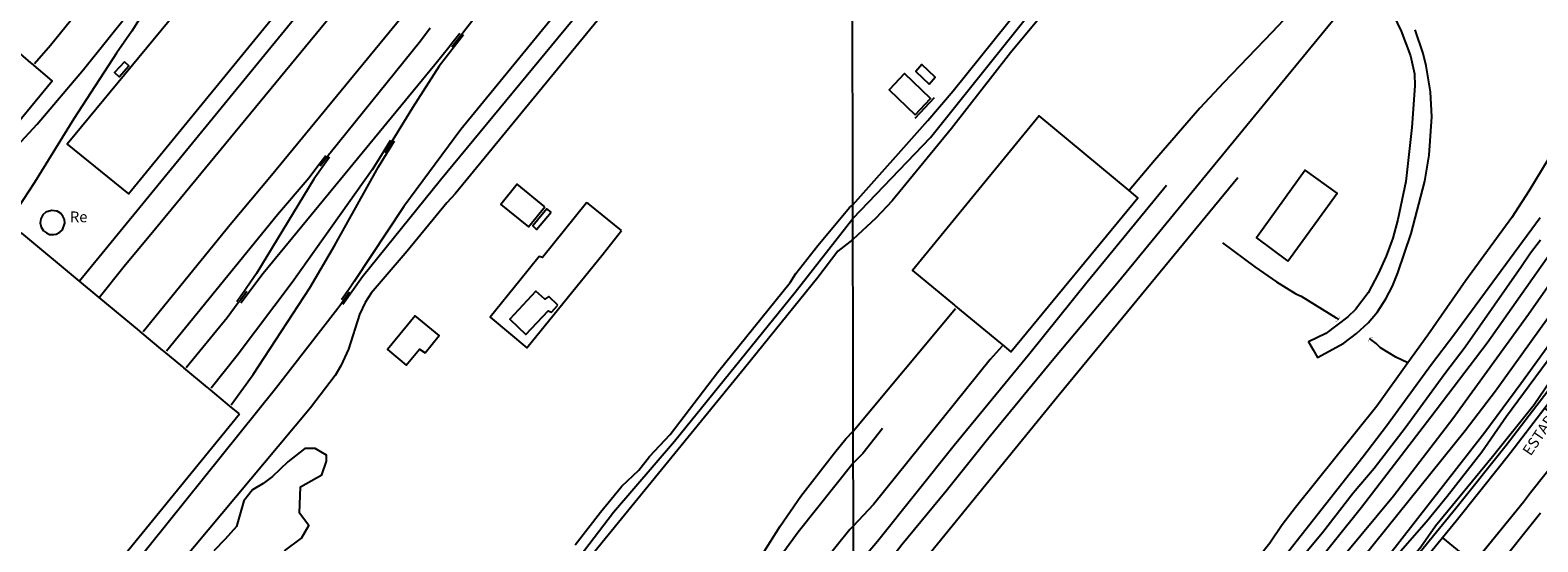
# Model space of a CAD drawing. Extents: x 180697 to 183114, y 1679821 to 1682597.
# Drawn here: x 181956 to 182307, y 1681055 to 1681174 of the extents above; entities that cross this region are included whole.
import ezdxf
from ezdxf.enums import TextEntityAlignment as Align

# ---------------------------------------------------------------- set-up
doc = ezdxf.new("R2010")
doc.units = 0
doc.header["$LTSCALE"] = 9
doc.header["$MEASUREMENT"] = 0
doc.layers.get('0').update_dxf_attribs({"linetype": 'CONTINUOUS'})
for name, color, linetype in [('V-BANHADO', 82, 'CONTINUOUS'), ('V-BITOLA_NORMAL', 6, 'CONTINUOUS'), ('V-BUEIRO', 5, 'CONTINUOUS'), ('V-CANAL', 4, 'CONTINUOUS'), ('V-CANTEIRO', 42, 'CONTINUOUS'), ('V-CRUZAMENTO', 1, 'CONTINUOUS'), ('V-EDIFICACAO', 7, 'CONTINUOUS'), ('V-EIXO_DE_LOGRADOURO', 3, 'CONTINUOUS'), ('V-LOTE', 1, 'CONTINUOUS'), ('V-NOME_DOS_LOGRADOUROS', 7, 'CONTINUOUS'), ('V-QUADRA', 6, 'CONTINUOUS'), ('V-REFERENCIA', 2, 'CONTINUOUS'), ('V-TESTADA', 5, 'CONTINUOUS'), ('V-VALETA', 6, 'CONTINUOUS'), ('X-LIMITE_1000', 7, 'CONTINUOUS')]:
    doc.layers.add(name, color=color, linetype=linetype)
doc.layers.get('0').off()

# ---------------------------------------------------------------- blocks, each defined once
blk = doc.blocks.new('305')
at = {"color": 0, "linetype": 'ByBlock', "const_width": 0.05}
blk.add_lwpolyline([(0.73, 0.39, 0.60863), (-0.73, 0.38)], format="xyb", dxfattribs=at)

msp = doc.modelspace()

# ---------------------------------------------------------------- linework, layer by layer
at = {"layer": 'V-BANHADO'}
msp.add_lwpolyline([(182014.94, 1681052.66), (182018.86, 1681055.62), (182020.57, 1681058.54), (182020.57, 1681058.54), (182018.38, 1681061.41), (182018.65, 1681067.56), (182023.6, 1681070.3), (182024.67, 1681073.54), (182024.72, 1681074.95), (182022.03, 1681076.45), (182019.64, 1681076.45), (182015.71, 1681073.35), (182012.13, 1681069.93), (182009.94, 1681068.29), (182007.5, 1681066.83), (182005.45, 1681064.32), (182003.71, 1681058.35), (182001.13, 1681055.34), (181998.49, 1681052.65)], dxfattribs=at)
at = {"layer": 'V-BITOLA_NORMAL'}
for points in [[(182028.51, 1681110.07), (182033.08, 1681116.45), (182051.19, 1681138.99), (182084.77, 1681179.65), (182118.59, 1681221.02), (182141.4, 1681248.57), (182146.94, 1681256.13), (182174.23, 1681289.15), (182193.34, 1681312.96), (182200.96, 1681322.06), (182209.15, 1681332.2), (182209.92, 1681332.96), (182223.56, 1681349.9), (182279.95, 1681418.94), (182290.32, 1681431.33), (182295.61, 1681437.3), (182300.93, 1681443.17), (182306.34, 1681448.59), (182310.79, 1681453.7)], [(182216.4, 1681365.37), (182215.41, 1681363.49), (182209.63, 1681354.76), (182182.86, 1681312.54), (182174.79, 1681300.26), (182169.25, 1681292.16), (182157.55, 1681276.25), (182146.93, 1681263.09), (182140.22, 1681254.18), (182134.43, 1681246.98), (182125.26, 1681236.01), (182097.2, 1681201.63), (182090.87, 1681193.55), (182077.43, 1681176.91), (182055.91, 1681150.73), (182042.72, 1681132.77), (182031.15, 1681115.3), (182030.05, 1681113.73)], [(182120.7, 1681301.42), (182106.9, 1681285.4), (182086.07, 1681260.17), (182080.38, 1681253.05), (182049.28, 1681215.66), (181967.21, 1681115.44)], [(181971.8, 1681111.62), (181977.58, 1681118.87), (181984.93, 1681127.62), (182042, 1681196.98), (182048.49, 1681204.56), (182058.27, 1681216.56), (182074.71, 1681237.8), (182096.19, 1681266.76), (182104.75, 1681279.05)], [(181956.75, 1681166.07), (181960.49, 1681170.35), (181989.36, 1681206.07), (181998.66, 1681216.54), (182012.25, 1681230.56), (182048.4, 1681264.39)], [(181982.04, 1681103.71), (182002.29, 1681128.59), (182011.9, 1681140.05), (182047.16, 1681183.02), (182055.58, 1681194.05), (182068.11, 1681212.73), (182069.57, 1681215.19)], [(181900.97, 1681097.71), (181904.5, 1681101.49), (181909.37, 1681106.13), (181914.81, 1681110.97), (181923.4, 1681118.24), (181949.09, 1681142.94), (181957.36, 1681151.95), (181968.13, 1681164.67), (181978.85, 1681177.99), (181986.89, 1681188.31), (181992.18, 1681195.34), (181993.42, 1681197.13)], [(181995.87, 1681199.21), (181991.92, 1681193.42), (181989.34, 1681189.11), (181985.06, 1681182.63), (181979.4, 1681173.59), (181975.81, 1681168.45), (181965.91, 1681153.15), (181956.7, 1681138.37), (181950.15, 1681128.25), (181946.1, 1681122.3), (181940.55, 1681114.6), (181917.26, 1681085.64)], [(182071.07, 1681191.42), (182070.9, 1681191.19), (182061.2, 1681179.31), (182056.56, 1681173.34)], [(182262.69, 1681192.4), (182244.71, 1681173.35), (182233.39, 1681161.57), (182227.95, 1681155.65), (182217.4, 1681143.51), (182211.5, 1681136.48)], [(182267.32, 1681186.4), (182208.96, 1681115.22), (182193.9, 1681097.31), (182178.84, 1681078.95), (182168.92, 1681066.51), (182158.56, 1681054.02), (182153.6, 1681047.62), (182147.29, 1681040.61), (182146.64, 1681040.1), (182136.11, 1681026.68), (182119.44, 1681006.96), (182109.38, 1680994.4), (182107.35, 1680991.56), (182101.45, 1680982.79), (182096.19, 1680974.13), (182091.5, 1680965.28), (182088.61, 1680958.07)], [(182048.79, 1681174.28), (182046.53, 1681171.23), (182025.51, 1681145.21), (182025.38, 1681145.03)], [(182056.56, 1681172.74), (182050.91, 1681165.4), (182044.69, 1681155.76), (182040.49, 1681148.92)], [(182053.85, 1681170.75), (182055.72, 1681173.12)], [(182056.1, 1681172.74), (182053.85, 1681169.85)], [(182056.56, 1681173.34), (182056.1, 1681172.74)], [(182004.73, 1681110.33), (182009.97, 1681117.28), (182049.92, 1681165.78), (182053.14, 1681169.85)], [(182053.14, 1681169.85), (182053.85, 1681170.75)], [(182002.51, 1681086.65), (182007.59, 1681093.7), (182020.77, 1681113.84), (182026.66, 1681123.75), (182036.77, 1681142.03), (182040.49, 1681148.02)], [(182039.94, 1681148.02), (182038.25, 1681145.27)], [(182039.5, 1681148.02), (182038.25, 1681146.02)], [(182039.51, 1681148.04), (182039.5, 1681148.02)], [(182039.61, 1681148.2), (182039.51, 1681148.04)], [(182040.49, 1681148.92), (182039.94, 1681148.02)], [(182037.78, 1681145.27), (182035.3, 1681141.3), (182016.72, 1681115.07), (182003.91, 1681098.09), (181997.82, 1681090.48)], [(182025.38, 1681144.27), (182021.75, 1681139.12), (182008.41, 1681117.21), (182006.14, 1681113.91)], [(182024.55, 1681144.59), (182023.24, 1681142.85)], [(182024.81, 1681144.27), (182023.24, 1681142.14)], [(182025.38, 1681145.03), (182024.81, 1681144.27)], [(182038.25, 1681146.02), (182037.78, 1681145.27)], [(182022.7, 1681142.14), (182020.67, 1681139.44), (182013.31, 1681130.87), (181987.48, 1681099.14)], [(182023.24, 1681142.85), (182022.7, 1681142.14)], [(182236.77, 1681139.45), (182195.17, 1681088.97), (182153.21, 1681037.43), (182147.31, 1681030.93), (182141.1, 1681022.81), (182119.98, 1680997.54), (182109.36, 1680984.44), (182104.1, 1680977.33), (182101.62, 1680973.69), (182096.79, 1680966.07), (182094.59, 1680962.08), (182091.56, 1680955.68), (182086.53, 1680943.5), (182083.81, 1680935.74), (182082.79, 1680932.33), (182075.74, 1680907.33), (182071.25, 1680887.67)], [(182089.71, 1680963.17), (182090.65, 1680965.53), (182094.22, 1680975.71), (182095.72, 1680979.36), (182099.1, 1680986.18), (182100.93, 1680989.52), (182104.93, 1680995.94), (182107.14, 1680999.12), (182130.66, 1681028.5), (182147.28, 1681048.27), (182152.93, 1681054.89), (182170.78, 1681077.23), (182188.39, 1681098.61), (182201.71, 1681115.23), (182220.14, 1681137.72)], [(182186.63, 1680977.56), (182194.21, 1680986.35), (182200.15, 1680993.94), (182212.29, 1681008.76), (182236.69, 1681038.04), (182248.6, 1681052.68), (182265.88, 1681074.55), (182271.39, 1681081.74), (182281.81, 1681096.06), (182287.02, 1681102.89), (182307.14, 1681130.21)], [(181876.24, 1680584.78), (181881.09, 1680590.95), (181926.69, 1680646.43), (181938.33, 1680661.04), (181957.69, 1680684.58), (181964.91, 1680693.86), (181994.67, 1680730.3), (182024.43, 1680766.37), (182039.11, 1680784.53), (182072.41, 1680824.95), (182102.71, 1680862.31), (182118.47, 1680881.47), (182130.34, 1680896.29), (182147.48, 1680917.19), (182159.66, 1680932.46), (182240.05, 1681031.79), (182252.98, 1681047.15), (182265.55, 1681062.78), (182281.68, 1681083.83), (182294.76, 1681101.02), (182311.07, 1681124.18)], [(182307.17, 1681124.92), (182304.83, 1681121.94), (182302.77, 1681118.79), (182289.63, 1681100.01), (182284.91, 1681093.83), (182275.67, 1681081.2), (182268.5, 1681071.81), (182263.61, 1681066.07), (182256.44, 1681056.86), (182248.91, 1681047.83)], [(182312.88, 1681119.76), (182304.41, 1681107.68), (182286.81, 1681083.4), (182272.95, 1681065.37), (182257.8, 1681047.07), (182244.3, 1681030.21), (182233.41, 1681017.22), (182229.98, 1681012.74), (182226.71, 1681008.99), (182192.42, 1680966.42), (182164.71, 1680932.47), (182159.32, 1680925.95), (182147.5, 1680911.04), (182140.84, 1680903.04), (182080.36, 1680828.71), (182040.07, 1680779.89), (182028.22, 1680765.16), (182005.1, 1680736.97), (181951.49, 1680670.73), (181935.77, 1680651.63), (181920.09, 1680632.13), (181908.14, 1680617.89), (181899.53, 1680608.81), (181894.82, 1680603.52)], [(182317.28, 1681118.46), (182296.7, 1681089.78), (182289.66, 1681080.55), (182226.67, 1681002.29), (182170.19, 1680932.48), (182147.52, 1680904.15), (182137.35, 1680892.23), (182107.87, 1680856.05), (182078.96, 1680821.03), (182064.52, 1680802.95), (182049.4, 1680784.95), (182030.93, 1680761.95), (181997.09, 1680720.73), (181982.29, 1680702.17), (181959.63, 1680674.53), (181941.08, 1680651.31), (181933.3, 1680642.8), (181925.32, 1680634.4), (181914.31, 1680622.27), (181899.41, 1680607.52), (181894.82, 1680603.52)], [(181925.45, 1680627.82), (181934.31, 1680637.52), (181950.76, 1680656.63), (181958.53, 1680666.5), (182029.42, 1680753.8), (182099.83, 1680839.81), (182115.61, 1680858.79), (182138.53, 1680887.32), (182146.3, 1680896.65), (182147.53, 1680897.77), (182165.34, 1680920.14), (182175.41, 1680932.49), (182250.33, 1681025.21), (182268.43, 1681047.17), (182294.25, 1681080.29), (182302.63, 1681091.57), (182319.15, 1681114.37)], [(182005.5, 1681112.99), (182003.85, 1681110.59)], [(182006.14, 1681112.99), (182004.73, 1681111.09)], [(182006.14, 1681113.91), (182005.5, 1681112.99)], [(182029.47, 1681112.91), (182028.19, 1681111.08)], [(182028.51, 1681110.76), (182030.05, 1681112.91)], [(182030.05, 1681113.73), (182029.47, 1681112.91)], [(181900.72, 1680949.66), (181905.38, 1680956.01), (181922.82, 1680978.24), (181934.22, 1680992.54), (181951.74, 1681013.99), (181975.19, 1681043.56), (182012.81, 1681090.41), (182027.33, 1681109.12), (182028.01, 1681110.07)], [(182004.16, 1681110.33), (182001.58, 1681106.86), (181992.02, 1681095.23)], [(182004.73, 1681111.09), (182004.16, 1681110.33)], [(182028.01, 1681110.07), (182028.51, 1681110.76)], [(182113.66, 1681026.58), (182116.05, 1681031.28), (182122.12, 1681044.25), (182126.11, 1681051.9), (182130.24, 1681058.4), (182135.07, 1681065.4), (182142.87, 1681075.44), (182145.52, 1681078.7), (182147.23, 1681080.47), (182171.07, 1681109.05)], [(182181.91, 1681100.31), (182179.14, 1681097.18), (182151.95, 1681063.42), (182147.27, 1681058.4), (182146.48, 1681057.64), (182137.89, 1681046.91), (182122.95, 1681028.75), (182117.21, 1681021.3), (182108.99, 1681009.66), (182103.7, 1681001.05), (182099.68, 1680994.05), (182096.34, 1680987.14)], [(182154.06, 1681081.1), (182149.52, 1681075.34), (182147.24, 1681073.05), (182134.41, 1681057), (182128.41, 1681048.72), (182120.74, 1681036.94), (182116.27, 1681029.53), (182112.37, 1681022.11)]]:
    msp.add_lwpolyline(points, dxfattribs=at)
at = {"layer": 'V-CANAL'}
msp.add_lwpolyline([(182310.69, 1681093.91), (182305.73, 1681086.65), (182296.03, 1681074.52), (182282.77, 1681058.41), (182279.33, 1681053.51), (182275.72, 1681049), (182271.37, 1681043.98), (182269.75, 1681042.82), (182269.48, 1681042.85), (182269.41, 1681043.37), (182269.74, 1681044.76), (182270.65, 1681046.82), (182272.43, 1681050.12), (182280.65, 1681059.49), (182285.48, 1681065.39), (182293.5, 1681075.68), (182299.24, 1681083.97), (182312.66, 1681102.16)], dxfattribs=at)
at = {"layer": 'V-CANTEIRO'}
msp.add_lwpolyline([(182196.18, 1680932.52), (182303.23, 1681064.09), (182304.88, 1681066.19), (182315.76, 1681079.98)], dxfattribs=at)
at = {"layer": 'V-CRUZAMENTO'}
msp.add_lwpolyline([(182315.76, 1681079.98), (182308.162, 1681085.831), (182300.26, 1681075.57), (182297.94, 1681072.55), (182287.57, 1681059.55), (182284.37, 1681055.641), (182291.563, 1681049.751), (182303.23, 1681064.09), (182304.88, 1681066.19)], close=True, dxfattribs=at)
at = {"layer": 'V-EDIFICACAO'}
for points in [[(182013.65, 1681185), (182013.48, 1681185.13), (182009.28, 1681188.64), (182009.1, 1681188.79), (182005.01, 1681192.19), (182004.89, 1681192.29), (182002.9, 1681193.95), (181964.34, 1681147.29), (181978.63, 1681135.76), (182016.78, 1681182.39)], [(181956.11, 1681166.07), (181955.92, 1681166.24), (181952.3, 1681169.32), (181950.93, 1681170.17), (181939.21, 1681155.69), (181944.03, 1681151.7), (181944.22, 1681151.54), (181948.96, 1681147.61), (181960.85, 1681162.03)], [(181977.66, 1681166.43), (181975.38, 1681163.96), (181976.45, 1681162.96), (181978.66, 1681165.48), (181977.66, 1681166.43)], [(182164.9, 1681161.28), (182166.33, 1681162.88), (182163.26, 1681165.79), (182161.82, 1681164.21), (182164.9, 1681161.28)], [(182161.7, 1681154.09), (182165.25, 1681157.88), (182159.16, 1681163.75), (182155.62, 1681159.95), (182161.7, 1681154.09)], [(182170.82, 1681109.8), (182171.07, 1681109.59), (182181.55, 1681100.95), (182181.91, 1681100.65), (182183.94, 1681098.98), (182213.49, 1681134.83), (182211.5, 1681136.48), (182190.53, 1681153.89), (182161.03, 1681117.86)], [(182248.42, 1681120.07), (182259.85, 1681135.9), (182252.41, 1681141.24), (182241.07, 1681125.45), (182248.42, 1681120.07)], [(182075.52, 1681132.69), (182069.07, 1681137.99), (182065.22, 1681133.28), (182071.71, 1681128.04), (182075.52, 1681132.69)], [(181960.71, 1681131.88), (181959.36, 1681131.42), (181958.71, 1681130.81), (181958.24, 1681129.94), (181958.09, 1681128.95), (181958.3, 1681127.93), (181958.83, 1681127.13), (181959.5, 1681126.62), (181960.26, 1681126.29), (181961.2, 1681126.27), (181961.74, 1681126.36), (181962.61, 1681126.79), (181963.22, 1681127.33), (181963.82, 1681128.93), (181963.71, 1681129.76), (181963.36, 1681130.56), (181962.8, 1681131.19), (181962.04, 1681131.67), (181960.71, 1681131.88)], [(182076.96, 1681131.44), (182075.95, 1681132.27), (182072.69, 1681128.28), (182073.56, 1681127.46), (182076.96, 1681131.44)], [(182004.43, 1681084.5), (182001.84, 1681086.65), (182001.66, 1681086.8), (181997.24, 1681090.48), (181997.01, 1681090.67), (181991.52, 1681095.23), (181991.25, 1681095.46), (181986.82, 1681099.14), (181986.63, 1681099.29), (181981.32, 1681103.71), (181981.17, 1681103.84), (181971.8, 1681111.62), (181967.21, 1681115.44), (181953.79, 1681126.59), (181953.1, 1681126.21), (181890.85, 1681050.22), (181928.56, 1681018.96), (181928.81, 1681018.76), (181934.17, 1681014.32), (181934.36, 1681014.16), (181938.8, 1681010.48), (181939.04, 1681010.28), (181941.71, 1681008.07), (181944.63, 1681011.29)], [(182078.49, 1681109.78), (182076.4, 1681111.81), (182075.51, 1681111.21), (182073.38, 1681113.09), (182067.32, 1681106.54), (182071.07, 1681103.01), (182076.27, 1681108.49), (182077.01, 1681108.18), (182078.49, 1681109.78)], [(182047.65, 1681098.76), (182050.91, 1681102.73), (182045.3, 1681107.34), (182038.91, 1681099.51), (182043.2, 1681095.82), (182046.35, 1681099.55), (182047.65, 1681098.76)]]:
    msp.add_lwpolyline(points, close=True, dxfattribs=at)
at = {"layer": 'V-EIXO_DE_LOGRADOURO'}
for points in [[(182069.77, 1681033.22), (182091.51, 1681061.64), (182105.64, 1681078.14), (182133.78, 1681112.82), (182147.14, 1681129.98), (182165.25, 1681148.82), (182189.46, 1681179.12), (182213.67, 1681208.76), (182221.74, 1681218), (182222.37, 1681218.65), (182228.82, 1681225.32), (182223.36, 1681231.52), (182221.51, 1681233.62), (182208.69, 1681243.6), (182192.3, 1681258.5), (182176.41, 1681273.4), (182184.42, 1681289.04), (182194.52, 1681303.33), (182203.03, 1681313.3), (182224.81, 1681339.96), (182240.37, 1681358.99), (182259.1, 1681381.4), (182276.97, 1681402.46), (182294.34, 1681423.64)], [(182296.4, 1681047.97), (182307.18, 1681061.52)]]:
    msp.add_lwpolyline(points, dxfattribs=at)
at = {"layer": 'V-LOTE'}
for points in [[(182168.41, 1681274.79), (182146.96, 1681248.21), (182119.63, 1681215.12), (182089.48, 1681178.15), (182054.59, 1681135.71), (182052.68, 1681133.6), (182043.48, 1681122.35), (182035.06, 1681112.6), (182033.69, 1681110.46), (182032.33, 1681107.68), (182029.83, 1681099.57), (182028, 1681095.71), (182026.67, 1681093.44), (182020.94, 1681085.91), (182013.42, 1681076.91), (181892.19, 1680932.1)], [(182093.36, 1681127.22), (182085.57, 1681133.49), (182085.15, 1681133.65), (182074.92, 1681120.91), (182074.15, 1681121.14), (182069.64, 1681115.57), (182062.79, 1681107.02), (182071.33, 1681099.91), (182089.09, 1681121.76), (182093.36, 1681127.22)], [(182181.51, 1680932.49), (182223.97, 1680984.8), (182287.49, 1681062.55), (182299.18, 1681077.24), (182314.23, 1681096.89)]]:
    msp.add_lwpolyline(points, dxfattribs=at)
at = {"layer": 'V-QUADRA'}
for points in [[(182203.07, 1681191.75), (182183.82, 1681168.53), (182170.1, 1681150.95), (182156.28, 1681134.08), (182152.54, 1681130.06), (182147.13, 1681125.13), (182143.67, 1681122.36), (182139.01, 1681116.28), (182121.99, 1681095.18), (182087.1, 1681052.47)], [(182082.52, 1681054.03), (182088.47, 1681061.65), (182093.42, 1681067.68), (182097.4, 1681071.42), (182099.85, 1681074.64), (182104.69, 1681079.72), (182115.68, 1681094.16), (182115.68, 1681094.16), (182132.56, 1681115.09), (182133.87, 1681117.16), (182139.04, 1681123.74), (182146.41, 1681132.57), (182147.14, 1681133.14), (182164.62, 1681152.79), (182170.5, 1681159.71), (182186.42, 1681179.47)], [(182312.32, 1681091.23), (182300.26, 1681075.57), (182297.94, 1681072.55), (182287.57, 1681059.55), (182239.94, 1681001.37)]]:
    msp.add_lwpolyline(points, dxfattribs=at)
at = {"layer": 'V-REFERENCIA'}
msp.add_lwpolyline([(182271.97, 1681179.36), (182274.77, 1681173.61), (182276.91, 1681167.83), (182277.85, 1681163.63), (182277.94, 1681160.82), (182277.24, 1681151.18), (182275.84, 1681138.59), (182273.99, 1681129.74), (182272.8, 1681125.39), (182271.28, 1681121.19), (182269.38, 1681117.09), (182267.05, 1681112.72), (182264.16, 1681108.79), (182262.34, 1681107.07), (182257.24, 1681103.23), (182253.17, 1681101.27), (182254.25, 1681099.43), (182255.31, 1681097.61), (182261.45, 1681101.01), (182264.34, 1681103.22), (182267.07, 1681105.73), (182269.23, 1681108.28), (182271.17, 1681111.28), (182272.72, 1681114.27), (182274.02, 1681117.32), (182277.08, 1681126.53), (182280.24, 1681138.69), (182281.28, 1681144.71), (182281.91, 1681153.62), (182281.6, 1681159.48), (182280.6, 1681165.51), (182279.85, 1681168.41), (182278.06, 1681173.91)], dxfattribs=at)
at = {"layer": 'V-TESTADA'}
msp.add_lwpolyline([(182166.06, 1681158.03), (182161.57, 1681153.23)], dxfattribs=at)
at = {"layer": 'V-VALETA'}
for points in [[(182341.79, 1681198.57), (182335.44, 1681186.33), (182331.7, 1681179.61), (182323.33, 1681165.69), (182317.79, 1681157.37), (182313.52, 1681151.29), (182304.47, 1681136.38), (182300.54, 1681130.19), (182289.81, 1681115.59), (182280.94, 1681102.83), (182276.32, 1681096.41)], [(182233.15, 1681124.32), (182240.74, 1681118.73), (182245.77, 1681115.26), (182250.29, 1681112.49), (182251.5, 1681111.91), (182259.61, 1681106.84)], [(182259.61, 1681106.84), (182260.22, 1681106.45)], [(182276.32, 1681096.41), (182273.51, 1681097.69), (182269.94, 1681099.87), (182268.97, 1681100.87), (182267.4, 1681102.06)], [(182276.32, 1681096.41), (182269.08, 1681086.33), (182250.16, 1681062.74), (182247.09, 1681058.69), (182244.21, 1681054.44), (182226.74, 1681032.48), (182224.89, 1681030.83), (182206.84, 1681010.32), (182201.89, 1681004.25), (182184.78, 1680981.57), (182171.01, 1680965.97), (182165.08, 1680959.79), (182160.75, 1680956.29)]]:
    msp.add_lwpolyline(points, dxfattribs=at)
at = {"layer": 'X-LIMITE_1000'}
msp.add_line((182149.256, 1679823.83), (182144.782, 1682595.2), dxfattribs=at)

# ---------------------------------------------------------------- block references
at = {"layer": 'V-BUEIRO'}
for p, xscale, yscale, zscale, rotation in [((182259.517, 1681106.898), 0.9999973368026358, 0.9999973368026358, 0.9999973368026358, 236.9973513787645), ((182268.064, 1681101.531), 0.9999998353717591, 0.9999998353717591, 0.9999998353717591, 50.62252552296533)]:
    msp.add_blockref('305', p, dxfattribs=dict(at, xscale=xscale, yscale=yscale, zscale=zscale, rotation=rotation))

# ---------------------------------------------------------------- texts
at = {"layer": 'V-NOME_DOS_LOGRADOUROS'}
msp.add_text('Re', height=2.5, dxfattribs=at).set_placement((181964.99, 1681128.34), align=Align.BOTTOM_LEFT)
msp.add_text('ESTADOS', height=2.5, rotation=56, dxfattribs=at).set_placement((182305.55, 1681074.14), align=Align.BOTTOM_LEFT)

doc.saveas('drawing.dxf')
